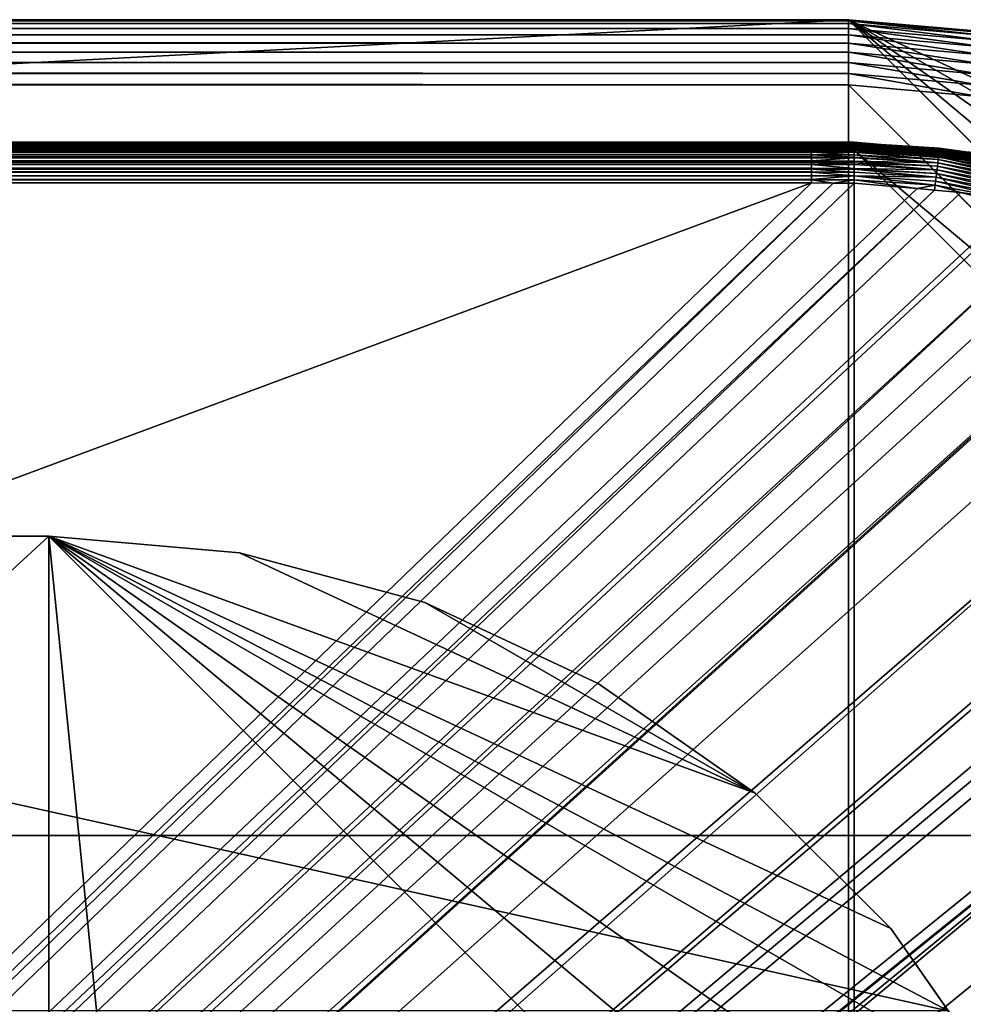
# Model space of a CAD drawing. Extents: x -150 to 150, y -570 to 0.
# Drawn here: x 120 to 137, y -348 to -330 of the extents above; entities that cross this region are included whole.
import ezdxf

# ---------------------------------------------------------------- set-up
doc = ezdxf.new("R2010")
doc.units = 0
doc.header["$MEASUREMENT"] = 0
for name, color, linetype in [('L2', 7, 'Continuous'), ('L3', 7, 'Continuous'), ('L5', 7, 'Continuous')]:
    doc.layers.add(name, color=color, linetype=linetype)

msp = doc.modelspace()

# ---------------------------------------------------------------- linework, layer by layer
at = {"layer": 'L2', "color": 250}
for points in [[(-27.02, -332.0513, -61.21869), (135.1, -332.053, -61.2423), (-135.1, -332.053, -61.2423)], [(-135.1, -332.053, -61.2423), (135.1, -332.053, -61.2423), (135.1, -332.0583, -61.26536)], [(-135.1, -332.053, -61.2423), (135.1, -332.0583, -61.26536), (-135.1, -332.0583, -61.26536)], [(-135.1, -332.0583, -61.26536), (135.1, -332.0583, -61.26536), (135.1, -332.0673, -61.28728)], [(-135.1, -332.0583, -61.26536), (135.1, -332.0673, -61.28728), (-135.1, -332.0673, -61.28728)], [(-135.1, -332.0673, -61.28728), (135.1, -332.0673, -61.28728), (135.1, -332.0795, -61.30753)], [(-135.1, -332.0673, -61.28728), (135.1, -332.0795, -61.30753), (-135.1, -332.0795, -61.30753)], [(-135.1, -332.0795, -61.30753), (135.1, -332.0795, -61.30753), (135.1, -332.0948, -61.3256)], [(-135.1, -332.0795, -61.30753), (135.1, -332.0948, -61.3256), (-135.1, -332.0948, -61.3256)], [(-134.3202, -332.0664, -60.08543), (134.3202, -332.0664, -60.08543), (27.02, -332.0607, -60.14807)], [(-134.3202, -332.067, -60.079), (134.3202, -332.067, -60.079), (-134.3202, -332.0664, -60.08543)], [(-134.3202, -332.0664, -60.08543), (134.3202, -332.067, -60.079), (134.3202, -332.0664, -60.08543)], [(-134.3202, -332.0727, -60.01644), (134.3202, -332.0727, -60.01644), (-134.3202, -332.067, -60.079)], [(-134.3202, -332.067, -60.079), (134.3202, -332.0727, -60.01644), (134.3202, -332.067, -60.079)], [(-134.3202, -332.0733, -60.01425), (134.3202, -332.0733, -60.01425), (-134.3202, -332.0727, -60.01644)], [(-134.3202, -332.0727, -60.01644), (134.3202, -332.0733, -60.01425), (134.3202, -332.0727, -60.01644)], [(-134.3202, -332.0749, -60.00809), (134.3202, -332.0749, -60.00808), (-134.3202, -332.0733, -60.01425)], [(-134.3202, -332.0733, -60.01425), (134.3202, -332.0749, -60.00808), (134.3202, -332.0733, -60.01425)], [(-134.3202, -332.092, -59.94315), (134.3202, -332.092, -59.94315), (-134.3202, -332.0749, -60.00809)], [(-134.3202, -332.0749, -60.00809), (134.3202, -332.092, -59.94315), (134.3202, -332.0749, -60.00808)], [(-27.02, -332.0513, -61.21869), (27.02, -332.0513, -61.21869), (135.1, -332.053, -61.2423)], [(135.1, -332.053, -61.2423), (27.02, -332.0513, -61.21869), (81.06, -332.0513, -61.21869)], [(27.02, -332.0607, -60.14807), (134.3202, -332.0664, -60.08543), (81.06, -332.0607, -60.14807)], [(81.06, -332.0513, -61.21869), (81.06, -332.0607, -60.14807), (135.1, -332.0513, -61.21869)], [(135.1, -332.0513, -61.21869), (81.06, -332.0607, -60.14807), (134.3202, -332.0607, -60.14807)], [(135.1, -332.053, -61.2423), (81.06, -332.0513, -61.21869), (135.1, -332.0513, -61.21869)], [(134.3202, -332.0664, -60.08543), (134.3202, -332.0607, -60.14807), (81.06, -332.0607, -60.14807)], [(135.1, -332.0513, -61.21869), (134.3202, -332.0607, -60.14807), (134.7174, -332.0607, -60.14852)], [(134.3202, -332.0607, -60.14807), (134.3202, -332.0664, -60.08543), (134.7174, -332.0607, -60.14852)], [(134.7174, -332.0607, -60.14852), (134.3202, -332.0664, -60.08543), (135.1003, -332.067, -60.08068)], [(134.3202, -332.0664, -60.08543), (134.3202, -332.067, -60.079), (135.1003, -332.067, -60.08068)], [(135.1003, -332.067, -60.08068), (134.3202, -332.067, -60.079), (134.3202, -332.0727, -60.01644)], [(135.1003, -332.067, -60.08068), (134.3202, -332.0727, -60.01644), (135.1006, -332.0728, -60.01774)], [(135.1006, -332.0728, -60.01774), (134.3202, -332.0727, -60.01644), (134.3202, -332.0733, -60.01425)], [(135.1006, -332.0728, -60.01774), (134.3202, -332.0733, -60.01425), (135.1006, -332.0749, -60.00976)], [(134.3202, -332.0733, -60.01425), (134.3202, -332.0749, -60.00808), (135.1006, -332.0749, -60.00976)], [(135.1006, -332.0749, -60.00976), (134.3202, -332.0749, -60.00808), (134.3202, -332.092, -59.94315)], [(135.1006, -332.0749, -60.00976), (134.3202, -332.092, -59.94315), (135.1009, -332.0936, -59.93875)], [(134.7174, -332.0607, -60.14852), (135.1, -332.0607, -60.14975), (135.1, -332.0513, -61.21869)], [(135.1002, -332.0652, -60.09997), (135.1, -332.0607, -60.14975), (134.7174, -332.0607, -60.14852)], [(134.7174, -332.0607, -60.14852), (135.1003, -332.067, -60.08068), (135.1002, -332.0652, -60.09997)], [(136.2861, -332.1575, -60.15356), (136.2862, -332.1551, -61.21869), (135.1, -332.0513, -61.21869)], [(136.2861, -332.1575, -60.15356), (135.1, -332.0513, -61.21869), (135.1, -332.0607, -60.14975)], [(135.1, -332.053, -61.2423), (135.1, -332.0513, -61.21869), (136.2862, -332.1551, -61.21869)], [(136.2862, -332.1551, -61.21869), (137.2961, -332.2451, -61.2423), (135.1, -332.053, -61.2423)], [(135.1, -332.053, -61.2423), (137.2961, -332.2451, -61.2423), (137.2952, -332.2504, -61.26536)], [(135.1, -332.053, -61.2423), (137.2952, -332.2504, -61.26536), (135.1, -332.0583, -61.26536)], [(135.1, -332.0583, -61.26536), (137.2952, -332.2504, -61.26536), (137.2937, -332.2592, -61.28728)], [(135.1, -332.0583, -61.26536), (137.2937, -332.2592, -61.28728), (135.1, -332.0673, -61.28728)], [(135.1002, -332.0652, -60.09997), (136.2861, -332.1575, -60.15356), (135.1, -332.0607, -60.14975)], [(135.1, -332.0673, -61.28728), (137.2937, -332.2592, -61.28728), (137.2915, -332.2712, -61.30753)], [(135.1, -332.0673, -61.28728), (137.2915, -332.2712, -61.30753), (135.1, -332.0795, -61.30753)], [(135.1, -332.0795, -61.30753), (137.2915, -332.2712, -61.30753), (137.2889, -332.2863, -61.3256)], [(135.1, -332.0795, -61.30753), (137.2889, -332.2863, -61.3256), (135.1, -332.0948, -61.3256)], [(135.1003, -332.067, -60.08068), (136.6739, -332.1614, -60.10021), (135.1002, -332.0652, -60.09997)], [(135.1002, -332.0652, -60.09997), (136.6739, -332.1614, -60.10021), (136.2861, -332.1575, -60.15356)], [(135.1006, -332.0728, -60.01774), (136.673, -332.1702, -60.02824), (135.1003, -332.067, -60.08068)], [(135.1003, -332.067, -60.08068), (136.673, -332.1702, -60.02824), (136.6739, -332.1614, -60.10021)], [(136.6712, -332.186, -59.9554), (136.673, -332.1702, -60.02824), (135.1006, -332.0728, -60.01774)], [(135.1006, -332.0728, -60.01774), (135.1006, -332.0749, -60.00976), (136.6712, -332.186, -59.9554)], [(136.6712, -332.186, -59.9554), (135.1006, -332.0749, -60.00976), (135.1009, -332.0936, -59.93875)], [(-135.1, -332.0948, -61.3256), (135.1, -332.0948, -61.3256), (135.1, -332.1127, -61.34104)], [(-135.1, -332.0948, -61.3256), (135.1, -332.1127, -61.34104), (-135.1, -332.1127, -61.34104)], [(-135.1, -332.1127, -61.34104), (135.1, -332.1127, -61.34104), (135.1, -332.1329, -61.35347)], [(-135.1, -332.1127, -61.34104), (135.1, -332.1329, -61.35347), (-135.1, -332.1329, -61.35347)], [(-135.1, -332.1329, -61.35347), (135.1, -332.1329, -61.35347), (135.1, -332.1547, -61.36258)], [(-135.1, -332.1329, -61.35347), (135.1, -332.1547, -61.36258), (-135.1, -332.1547, -61.36258)], [(-135.1, -332.1547, -61.36258), (135.1, -332.1547, -61.36258), (135.1, -332.1777, -61.36813)], [(-135.1, -332.1547, -61.36258), (135.1, -332.1777, -61.36813), (-135.1, -332.1777, -61.36813)], [(-135.1, -332.1777, -61.36813), (135.1, -332.1777, -61.36813), (135.1, -332.2013, -61.37)], [(-135.1, -332.1777, -61.36813), (135.1, -332.2013, -61.37), (-135.1, -332.2013, -61.37)], [(135.1, -332.2013, -61.37), (135.1, -567.3987, -61.37), (-135.1, -332.2013, -61.37)], [(-135.1, -332.2013, -61.37), (135.1, -567.3987, -61.37), (-135.1, -567.3987, -61.37)], [(-134.3202, -332.0936, -59.93706), (134.3202, -332.0936, -59.93706), (-134.3202, -332.092, -59.94315)], [(-134.3202, -332.092, -59.94315), (134.3202, -332.0936, -59.93706), (134.3202, -332.092, -59.94315)], [(-134.3202, -332.1063, -59.88859), (134.3202, -332.1063, -59.88859), (-134.3202, -332.0936, -59.93706)], [(-134.3202, -332.0936, -59.93706), (134.3202, -332.1063, -59.88859), (134.3202, -332.0936, -59.93706)], [(-134.3202, -332.114, -59.87149), (134.3202, -332.114, -59.87149), (-134.3202, -332.1063, -59.88859)], [(-134.3202, -332.1063, -59.88859), (134.3202, -332.114, -59.87149), (134.3202, -332.1063, -59.88859)], [(-134.3202, -332.1165, -59.86585), (134.3202, -332.1165, -59.86585), (-134.3202, -332.114, -59.87149)], [(-134.3202, -332.114, -59.87149), (134.3202, -332.1165, -59.86585), (134.3202, -332.114, -59.87149)], [(-134.3202, -332.1454, -59.80155), (134.3202, -332.1454, -59.80155), (-134.3202, -332.1165, -59.86585)], [(-134.3202, -332.1165, -59.86585), (134.3202, -332.1454, -59.80155), (134.3202, -332.1165, -59.86585)], [(-134.3202, -332.1479, -59.79604), (134.3202, -332.1479, -59.79604), (-134.3202, -332.1454, -59.80155)], [(-134.3202, -332.1454, -59.80155), (134.3202, -332.1479, -59.79604), (134.3202, -332.1454, -59.80155)], [(-134.3202, -332.1605, -59.76802), (134.3202, -332.1605, -59.76802), (-134.3202, -332.1479, -59.79604)], [(-134.3202, -332.1479, -59.79604), (134.3202, -332.1605, -59.76802), (134.3202, -332.1479, -59.79604)], [(-134.3202, -332.1832, -59.73397), (134.3202, -332.1832, -59.73397), (-134.3202, -332.1605, -59.76802)], [(-134.3202, -332.1605, -59.76802), (134.3202, -332.1832, -59.73397), (134.3202, -332.1605, -59.76802)], [(-134.3202, -332.1864, -59.72907), (134.3202, -332.1864, -59.72907), (-134.3202, -332.1832, -59.73397)], [(-134.3202, -332.1832, -59.73397), (134.3202, -332.1864, -59.72907), (134.3202, -332.1832, -59.73397)], [(-134.3202, -332.2267, -59.66862), (134.3202, -332.2267, -59.66862), (-134.3202, -332.1864, -59.72907)], [(-134.3202, -332.1864, -59.72907), (134.3202, -332.2267, -59.66862), (134.3202, -332.1864, -59.72907)], [(-134.3202, -332.2299, -59.66389), (134.3202, -332.2299, -59.66389), (-134.3202, -332.2267, -59.66862)], [(-134.3202, -332.2267, -59.66862), (134.3202, -332.2299, -59.66389), (134.3202, -332.2267, -59.66862)], [(-134.3202, -332.2338, -59.65801), (134.3202, -332.2338, -59.65801), (-134.3202, -332.2299, -59.66389)], [(-134.3202, -332.2299, -59.66389), (134.3202, -332.2338, -59.65801), (134.3202, -332.2299, -59.66389)], [(-134.3202, -332.279, -59.60979), (134.3202, -332.279, -59.60979), (-134.3202, -332.2338, -59.65801)], [(-134.3202, -332.2338, -59.65801), (134.3202, -332.279, -59.60979), (134.3202, -332.2338, -59.65801)], [(135.1009, -332.0936, -59.93875), (134.3202, -332.092, -59.94315), (134.3202, -332.0936, -59.93706)], [(135.1009, -332.0936, -59.93875), (134.3202, -332.0936, -59.93706), (135.1011, -332.1066, -59.88955)], [(135.1011, -332.1066, -59.88955), (134.3202, -332.0936, -59.93706), (134.3202, -332.1063, -59.88859)], [(135.1011, -332.1066, -59.88955), (134.3202, -332.1063, -59.88859), (135.1012, -332.1165, -59.86752)], [(135.1012, -332.1165, -59.86752), (134.3202, -332.1063, -59.88859), (134.3202, -332.114, -59.87149)], [(135.1012, -332.1165, -59.86752), (134.3202, -332.114, -59.87149), (134.3202, -332.1165, -59.86585)], [(134.3202, -332.1454, -59.80155), (135.1015, -332.1479, -59.79775), (135.1012, -332.1165, -59.86752)], [(134.3202, -332.1454, -59.80155), (135.1012, -332.1165, -59.86752), (134.3202, -332.1165, -59.86585)], [(134.3202, -332.1479, -59.79604), (135.1015, -332.1479, -59.79775), (134.3202, -332.1454, -59.80155)], [(134.3202, -332.1605, -59.76802), (135.1016, -332.161, -59.7687), (134.3202, -332.1479, -59.79604)], [(134.3202, -332.1479, -59.79604), (135.1016, -332.161, -59.7687), (135.1015, -332.1479, -59.79775)], [(134.3202, -332.1832, -59.73397), (135.1018, -332.1864, -59.73075), (134.3202, -332.1605, -59.76802)], [(134.3202, -332.1605, -59.76802), (135.1018, -332.1864, -59.73075), (135.1016, -332.161, -59.7687)], [(134.3202, -332.1832, -59.73397), (134.3202, -332.1864, -59.72907), (135.1018, -332.1864, -59.73075)], [(135.1018, -332.1864, -59.73075), (134.3202, -332.1864, -59.72907), (134.3202, -332.2267, -59.66862)], [(135.1018, -332.1864, -59.73075), (134.3202, -332.2267, -59.66862), (135.102, -332.2299, -59.66564)], [(135.102, -332.2299, -59.66564), (134.3202, -332.2267, -59.66862), (134.3202, -332.2299, -59.66389)], [(135.102, -332.2299, -59.66564), (134.3202, -332.2299, -59.66389), (135.1021, -332.2347, -59.65849)], [(135.1021, -332.2347, -59.65849), (134.3202, -332.2299, -59.66389), (134.3202, -332.2338, -59.65801)], [(135.1021, -332.2347, -59.65849), (134.3202, -332.2338, -59.65801), (135.1023, -332.2827, -59.6075)], [(135.1023, -332.2827, -59.6075), (134.3202, -332.2338, -59.65801), (134.3202, -332.279, -59.60979)], [(135.1, -332.0948, -61.3256), (137.2889, -332.2863, -61.3256), (137.2858, -332.304, -61.34104)], [(135.1, -332.0948, -61.3256), (137.2858, -332.304, -61.34104), (135.1, -332.1127, -61.34104)], [(135.1, -332.1127, -61.34104), (137.2858, -332.304, -61.34104), (137.2823, -332.3238, -61.35347)], [(135.1, -332.1127, -61.34104), (137.2823, -332.3238, -61.35347), (135.1, -332.1329, -61.35347)], [(135.1, -332.1329, -61.35347), (137.2823, -332.3238, -61.35347), (137.2785, -332.3453, -61.36258)], [(135.1, -332.1329, -61.35347), (137.2785, -332.3453, -61.36258), (135.1, -332.1547, -61.36258)], [(135.1, -332.1547, -61.36258), (137.2785, -332.3453, -61.36258), (137.2745, -332.368, -61.36813)], [(135.1, -332.1547, -61.36258), (137.2745, -332.368, -61.36813), (135.1, -332.1777, -61.36813)], [(135.1, -332.1777, -61.36813), (137.2745, -332.368, -61.36813), (137.2704, -332.3912, -61.37)], [(135.1, -332.1777, -61.36813), (137.2704, -332.3912, -61.37), (135.1, -332.2013, -61.37)], [(135.1, -567.3987, -61.37), (135.1, -332.2013, -61.37), (147.5987, -344.7, -61.37)], [(147.5987, -344.7, -61.37), (135.1, -332.2013, -61.37), (147.4088, -342.5296, -61.37)], [(147.4088, -342.5296, -61.37), (135.1, -332.2013, -61.37), (137.2704, -332.3912, -61.37)], [(136.6712, -332.186, -59.9554), (135.1009, -332.0936, -59.93875), (136.6686, -332.209, -59.88268)], [(136.6686, -332.209, -59.88268), (135.1009, -332.0936, -59.93875), (135.1011, -332.1066, -59.88955)], [(136.6686, -332.209, -59.88268), (135.1011, -332.1066, -59.88955), (135.1012, -332.1165, -59.86752)], [(136.6686, -332.209, -59.88268), (135.1012, -332.1165, -59.86752), (136.665, -332.2395, -59.81116)], [(136.665, -332.2395, -59.81116), (135.1012, -332.1165, -59.86752), (135.1015, -332.1479, -59.79775)], [(136.665, -332.2395, -59.81116), (135.1015, -332.1479, -59.79775), (135.1016, -332.161, -59.7687)], [(135.1016, -332.161, -59.7687), (136.6604, -332.2773, -59.74199), (136.665, -332.2395, -59.81116)], [(135.1016, -332.161, -59.7687), (135.1018, -332.1864, -59.73075), (136.6604, -332.2773, -59.74199)], [(136.6604, -332.2773, -59.74199), (135.1018, -332.1864, -59.73075), (135.102, -332.2299, -59.66564)], [(136.6604, -332.2773, -59.74199), (135.102, -332.2299, -59.66564), (136.655, -332.3222, -59.67627)], [(136.655, -332.3222, -59.67627), (135.102, -332.2299, -59.66564), (135.1021, -332.2347, -59.65849)], [(136.655, -332.3222, -59.67627), (135.1021, -332.2347, -59.65849), (136.6487, -332.3736, -59.61509)], [(136.6487, -332.3736, -59.61509), (135.1021, -332.2347, -59.65849), (135.1023, -332.2827, -59.6075)], [(136.6716, -332.189, -60.1548), (136.2862, -332.1551, -61.21869), (136.2861, -332.1575, -60.15356)], [(136.6739, -332.1614, -60.10021), (136.6716, -332.189, -60.1548), (136.2861, -332.1575, -60.15356)], [(136.6716, -332.189, -60.1548), (137.2964, -332.2435, -61.21869), (136.2862, -332.1551, -61.21869)], [(136.2862, -332.1551, -61.21869), (137.2964, -332.2435, -61.21869), (137.2961, -332.2451, -61.2423)], [(136.6604, -332.2773, -59.74199), (138.1961, -332.5705, -59.74276), (136.665, -332.2395, -59.81116)], [(136.665, -332.2395, -59.81116), (138.2055, -332.5332, -59.81176), (136.6686, -332.209, -59.88268)], [(136.665, -332.2395, -59.81116), (138.1961, -332.5705, -59.74276), (138.2055, -332.5332, -59.81176)], [(136.6686, -332.209, -59.88268), (138.213, -332.5032, -59.88314), (136.6712, -332.186, -59.9554)], [(136.6686, -332.209, -59.88268), (138.2055, -332.5332, -59.81176), (138.213, -332.5032, -59.88314)], [(136.6712, -332.186, -59.9554), (138.2187, -332.4803, -59.95576), (136.673, -332.1702, -60.02824)], [(136.6712, -332.186, -59.9554), (138.213, -332.5032, -59.88314), (138.2187, -332.4803, -59.95576)], [(136.6716, -332.189, -60.1548), (136.6739, -332.1614, -60.10021), (137.151, -332.2281, -60.15634)], [(137.151, -332.2281, -60.15634), (137.2964, -332.2435, -61.21869), (136.6716, -332.189, -60.1548)], [(136.673, -332.1702, -60.02824), (138.2225, -332.4646, -60.02853), (136.6739, -332.1614, -60.10021)], [(136.673, -332.1702, -60.02824), (138.2187, -332.4803, -59.95576), (138.2225, -332.4646, -60.02853)], [(136.6739, -332.1614, -60.10021), (138.2225, -332.4646, -60.02853), (138.2246, -332.4556, -60.10046)], [(136.6739, -332.1614, -60.10021), (138.2246, -332.4556, -60.10046), (137.151, -332.2281, -60.15634)], [(-134.3202, -332.2827, -59.60579), (134.3202, -332.2827, -59.60579), (-134.3202, -332.279, -59.60979)], [(-134.3202, -332.279, -59.60979), (134.3202, -332.2827, -59.60579), (134.3202, -332.279, -59.60979)], [(-134.3202, -332.3242, -59.56157), (134.3202, -332.3242, -59.56157), (-134.3202, -332.2827, -59.60579)], [(-134.3202, -332.2827, -59.60579), (134.3202, -332.3242, -59.56157), (134.3202, -332.2827, -59.60579)], [(-134.3202, -332.3343, -59.55384), (134.3202, -332.3343, -59.55384), (-134.3202, -332.3242, -59.56157)], [(-134.3202, -332.3242, -59.56157), (134.3202, -332.3343, -59.55384), (134.3202, -332.3242, -59.56157)], [(-134.3202, -332.3385, -59.55065), (134.3202, -332.3385, -59.55065), (-134.3202, -332.3343, -59.55384)], [(-134.3202, -332.3343, -59.55384), (134.3202, -332.3385, -59.55065), (134.3202, -332.3343, -59.55384)], [(-134.3202, -332.3967, -59.50617), (134.3202, -332.3967, -59.50617), (-134.3202, -332.3385, -59.55065)], [(-134.3202, -332.3385, -59.55065), (134.3202, -332.3967, -59.50617), (134.3202, -332.3385, -59.55065)], [(-134.3202, -332.4007, -59.50313), (134.3202, -332.4007, -59.50313), (-134.3202, -332.3967, -59.50617)], [(-134.3202, -332.3967, -59.50617), (134.3202, -332.4007, -59.50313), (134.3202, -332.3967, -59.50617)], [(-134.3202, -332.4292, -59.48134), (134.3202, -332.4292, -59.48134), (-134.3202, -332.4007, -59.50313)], [(-134.3202, -332.4007, -59.50313), (134.3202, -332.4292, -59.48134), (134.3202, -332.4007, -59.50313)], [(-134.3202, -332.4617, -59.46414), (134.3202, -332.4617, -59.46414), (-134.3202, -332.4292, -59.48134)], [(-134.3202, -332.4292, -59.48134), (134.3202, -332.4617, -59.46414), (134.3202, -332.4292, -59.48134)], [(135.1023, -332.2827, -59.6075), (134.3202, -332.279, -59.60979), (134.3202, -332.2827, -59.60579)], [(134.3202, -332.3242, -59.56157), (135.1025, -332.3256, -59.56198), (134.3202, -332.2827, -59.60579)], [(134.3202, -332.2827, -59.60579), (135.1025, -332.3256, -59.56198), (135.1023, -332.2827, -59.6075)], [(134.3202, -332.3343, -59.55384), (135.1025, -332.3384, -59.55225), (134.3202, -332.3242, -59.56157)], [(134.3202, -332.3242, -59.56157), (135.1025, -332.3384, -59.55225), (135.1025, -332.3256, -59.56198)], [(134.3202, -332.3343, -59.55384), (134.3202, -332.3385, -59.55065), (135.1025, -332.3384, -59.55225)], [(135.1025, -332.3384, -59.55225), (134.3202, -332.3385, -59.55065), (134.3202, -332.3967, -59.50617)], [(135.1025, -332.3384, -59.55225), (134.3202, -332.3967, -59.50617), (135.1027, -332.4007, -59.50489)], [(135.1027, -332.4007, -59.50489), (134.3202, -332.3967, -59.50617), (134.3202, -332.4007, -59.50313)], [(135.1027, -332.4007, -59.50489), (134.3202, -332.4007, -59.50313), (135.1028, -332.4312, -59.48179)], [(135.1028, -332.4312, -59.48179), (134.3202, -332.4007, -59.50313), (134.3202, -332.4292, -59.48134)], [(135.1028, -332.4312, -59.48179), (134.3202, -332.4292, -59.48134), (135.1029, -332.4659, -59.46355)], [(134.3202, -332.4292, -59.48134), (134.3202, -332.4617, -59.46414), (135.1029, -332.4659, -59.46355)], [(136.6487, -332.3736, -59.61509), (135.1023, -332.2827, -59.6075), (136.6417, -332.4309, -59.55941)], [(136.6417, -332.4309, -59.55941), (135.1023, -332.2827, -59.6075), (135.1025, -332.3256, -59.56198)], [(136.6417, -332.4309, -59.55941), (135.1025, -332.3256, -59.56198), (135.1025, -332.3384, -59.55225)], [(135.1027, -332.4007, -59.50489), (136.6417, -332.4309, -59.55941), (135.1025, -332.3384, -59.55225)], [(135.1028, -332.4312, -59.48179), (136.6341, -332.493, -59.51001), (135.1027, -332.4007, -59.50489)], [(135.1027, -332.4007, -59.50489), (136.6341, -332.493, -59.51001), (136.6417, -332.4309, -59.55941)], [(136.6259, -332.5591, -59.46748), (136.6341, -332.493, -59.51001), (135.1028, -332.4312, -59.48179)], [(135.1028, -332.4312, -59.48179), (135.1029, -332.4659, -59.46355), (136.6259, -332.5591, -59.46748)], [(136.6341, -332.493, -59.51001), (138.1426, -332.7822, -59.51175), (136.6417, -332.4309, -59.55941)], [(136.6417, -332.4309, -59.55941), (138.1581, -332.7213, -59.56087), (136.6487, -332.3736, -59.61509)], [(136.6417, -332.4309, -59.55941), (138.1426, -332.7822, -59.51175), (138.1581, -332.7213, -59.56087)], [(136.6487, -332.3736, -59.61509), (138.1723, -332.6651, -59.6163), (136.655, -332.3222, -59.67627)], [(136.6487, -332.3736, -59.61509), (138.1581, -332.7213, -59.56087), (138.1723, -332.6651, -59.6163)], [(136.655, -332.3222, -59.67627), (138.185, -332.6146, -59.67724), (136.6604, -332.2773, -59.74199)], [(136.655, -332.3222, -59.67627), (138.1723, -332.6651, -59.6163), (138.185, -332.6146, -59.67724)], [(136.6604, -332.2773, -59.74199), (138.185, -332.6146, -59.67724), (138.1961, -332.5705, -59.74276)], [(-134.3202, -332.4659, -59.46191), (134.3202, -332.4659, -59.46191), (-134.3202, -332.4617, -59.46414)], [(-134.3202, -332.4617, -59.46414), (134.3202, -332.4659, -59.46191), (134.3202, -332.4617, -59.46414)], [(-134.3202, -332.5295, -59.42827), (134.3202, -332.5295, -59.42827), (-134.3202, -332.4659, -59.46191)], [(-134.3202, -332.4659, -59.46191), (134.3202, -332.5295, -59.42827), (134.3202, -332.4659, -59.46191)], [(-134.3202, -332.5334, -59.42617), (134.3202, -332.5334, -59.42617), (-134.3202, -332.5295, -59.42827)], [(-134.3202, -332.5295, -59.42827), (134.3202, -332.5334, -59.42617), (134.3202, -332.5295, -59.42827)], [(-134.3202, -332.5461, -59.4195), (134.3202, -332.5461, -59.4195), (-134.3202, -332.5334, -59.42617)], [(-134.3202, -332.5334, -59.42617), (134.3202, -332.5461, -59.4195), (134.3202, -332.5334, -59.42617)], [(-134.3202, -332.5996, -59.40168), (134.3202, -332.5996, -59.40168), (-134.3202, -332.5461, -59.4195)], [(-134.3202, -332.5461, -59.4195), (134.3202, -332.5996, -59.40168), (134.3202, -332.5461, -59.4195)], [(-134.3202, -332.6036, -59.40034), (134.3202, -332.6036, -59.40033), (-134.3202, -332.5996, -59.40168)], [(-134.3202, -332.5996, -59.40168), (134.3202, -332.6036, -59.40033), (134.3202, -332.5996, -59.40168)], [(-134.3202, -332.6693, -59.37845), (134.3202, -332.6693, -59.37845), (-134.3202, -332.6036, -59.40034)], [(-134.3202, -332.6036, -59.40034), (134.3202, -332.6693, -59.37845), (134.3202, -332.6036, -59.40033)], [(135.1029, -332.4659, -59.46355), (134.3202, -332.4617, -59.46414), (134.3202, -332.4659, -59.46191)], [(135.1029, -332.4659, -59.46355), (134.3202, -332.4659, -59.46191), (135.103, -332.5335, -59.42801)], [(134.3202, -332.4659, -59.46191), (134.3202, -332.5295, -59.42827), (135.103, -332.5335, -59.42801)], [(135.103, -332.5335, -59.42801), (134.3202, -332.5295, -59.42827), (134.3202, -332.5334, -59.42617)], [(135.103, -332.5335, -59.42801), (134.3202, -332.5334, -59.42617), (135.1031, -332.5485, -59.42013)], [(135.1031, -332.5485, -59.42013), (134.3202, -332.5334, -59.42617), (134.3202, -332.5461, -59.4195)], [(135.1031, -332.5485, -59.42013), (134.3202, -332.5461, -59.4195), (135.1032, -332.6036, -59.40202)], [(135.1032, -332.6036, -59.40202), (134.3202, -332.5461, -59.4195), (134.3202, -332.5996, -59.40168)], [(135.1032, -332.6036, -59.40202), (134.3202, -332.5996, -59.40168), (134.3202, -332.6036, -59.40033)], [(135.1032, -332.6036, -59.40202), (134.3202, -332.6036, -59.40033), (135.1033, -332.6732, -59.37913)], [(135.1033, -332.6732, -59.37913), (134.3202, -332.6036, -59.40033), (134.3202, -332.6693, -59.37845)], [(136.6259, -332.5591, -59.46748), (135.1029, -332.4659, -59.46355), (135.103, -332.5335, -59.42801)], [(136.6259, -332.5591, -59.46748), (135.103, -332.5335, -59.42801), (136.6174, -332.6279, -59.43219)], [(136.6174, -332.6279, -59.43219), (135.103, -332.5335, -59.42801), (135.1031, -332.5485, -59.42013)], [(136.6174, -332.6279, -59.43219), (135.1031, -332.5485, -59.42013), (136.6086, -332.6984, -59.40429)], [(136.6086, -332.6984, -59.40429), (135.1031, -332.5485, -59.42013), (135.1032, -332.6036, -59.40202)], [(136.6086, -332.6984, -59.40429), (135.1032, -332.6036, -59.40202), (135.1033, -332.6732, -59.37913)], [(136.6174, -332.6279, -59.43219), (138.1091, -332.9143, -59.43454), (136.6259, -332.5591, -59.46748)], [(136.6259, -332.5591, -59.46748), (138.1262, -332.8469, -59.46952), (136.6341, -332.493, -59.51001)], [(136.6259, -332.5591, -59.46748), (138.1091, -332.9143, -59.43454), (138.1262, -332.8469, -59.46952)], [(136.6341, -332.493, -59.51001), (138.1262, -332.8469, -59.46952), (138.1426, -332.7822, -59.51175)], [(-134.3202, -332.6715, -59.37774), (134.3202, -332.6715, -59.37774), (-134.3202, -332.6693, -59.37845)], [(-134.3202, -332.6693, -59.37845), (134.3202, -332.6715, -59.37774), (134.3202, -332.6693, -59.37845)], [(-134.3202, -332.6731, -59.37747), (134.3202, -332.6732, -59.37747), (-134.3202, -332.6715, -59.37774)], [(-134.3202, -332.6715, -59.37774), (134.3202, -332.6732, -59.37747), (134.3202, -332.6715, -59.37774)], [(-134.3202, -332.7399, -59.36697), (134.3202, -332.7399, -59.36697), (-134.3202, -332.6731, -59.37747)], [(-134.3202, -332.6731, -59.37747), (134.3202, -332.7399, -59.36697), (134.3202, -332.6732, -59.37747)], [(-134.3202, -332.7436, -59.3664), (134.3202, -332.7436, -59.36639), (-134.3202, -332.7399, -59.36697)], [(-134.3202, -332.7399, -59.36697), (134.3202, -332.7436, -59.36639), (134.3202, -332.7399, -59.36697)], [(-134.3202, -332.8021, -59.3572), (134.3202, -332.8021, -59.3572), (-134.3202, -332.7436, -59.3664)], [(-134.3202, -332.7436, -59.3664), (134.3202, -332.8021, -59.3572), (134.3202, -332.7436, -59.36639)], [(-59.6614, -404.8, -54.07), (134.3202, -332.8021, -59.3572), (-134.3202, -332.8021, -59.3572)], [(59.6614, -404.8, -54.07), (134.3202, -332.8021, -59.3572), (-59.6614, -404.8, -54.07)], [(134.3202, -332.8021, -59.3572), (59.6614, -404.8, -54.07), (134.7192, -332.8039, -59.35752)], [(134.7192, -332.8039, -59.35752), (59.6614, -404.8, -54.07), (60.49605, -404.8, -54.07)], [(134.7192, -332.8039, -59.35752), (60.49605, -404.8, -54.07), (135.1033, -332.8055, -59.35864)], [(60.49605, -404.8, -54.07), (136.2621, -332.9057, -59.36235), (135.1033, -332.8055, -59.35864)], [(134.3202, -332.6715, -59.37774), (135.1033, -332.6732, -59.37913), (134.3202, -332.6693, -59.37845)], [(134.3202, -332.6732, -59.37747), (135.1033, -332.6732, -59.37913), (134.3202, -332.6715, -59.37774)], [(134.3202, -332.7399, -59.36697), (135.1033, -332.6744, -59.37871), (134.3202, -332.6732, -59.37747)], [(134.3202, -332.6732, -59.37747), (135.1033, -332.6744, -59.37871), (135.1033, -332.6732, -59.37913)], [(134.3202, -332.7399, -59.36697), (135.1033, -332.7426, -59.36828), (135.1033, -332.6744, -59.37871)], [(134.3202, -332.7436, -59.36639), (135.1033, -332.7436, -59.36812), (134.3202, -332.7399, -59.36697)], [(135.1033, -332.7436, -59.36812), (135.1033, -332.7426, -59.36828), (134.3202, -332.7399, -59.36697)], [(134.3202, -332.8021, -59.3572), (134.7192, -332.8039, -59.35752), (134.3202, -332.7436, -59.36639)], [(134.3202, -332.7436, -59.36639), (134.7192, -332.8039, -59.35752), (135.1033, -332.7436, -59.36812)], [(134.7192, -332.8039, -59.35752), (135.1033, -332.8055, -59.35864), (135.1033, -332.7436, -59.36812)], [(136.6086, -332.6984, -59.40429), (135.1033, -332.6732, -59.37913), (136.5997, -332.7695, -59.38369)], [(136.5997, -332.7695, -59.38369), (135.1033, -332.6732, -59.37913), (135.1033, -332.6744, -59.37871)], [(136.5997, -332.7695, -59.38369), (135.1033, -332.6744, -59.37871), (136.5909, -332.8402, -59.37015)], [(136.5909, -332.8402, -59.37015), (135.1033, -332.6744, -59.37871), (135.1033, -332.7426, -59.36828)], [(136.5909, -332.8402, -59.37015), (135.1033, -332.7426, -59.36828), (136.2621, -332.9057, -59.36235)], [(136.2621, -332.9057, -59.36235), (135.1033, -332.7426, -59.36828), (135.1033, -332.7436, -59.36812)], [(136.2621, -332.9057, -59.36235), (135.1033, -332.7436, -59.36812), (135.1033, -332.8055, -59.35864)], [(136.5909, -332.8402, -59.37015), (138.0563, -333.1219, -59.37346), (136.5997, -332.7695, -59.38369)], [(136.5997, -332.7695, -59.38369), (138.0739, -333.0528, -59.38669), (136.6086, -332.6984, -59.40429)], [(136.5997, -332.7695, -59.38369), (138.0563, -333.1219, -59.37346), (138.0739, -333.0528, -59.38669)], [(136.6086, -332.6984, -59.40429), (138.0916, -332.9832, -59.40696), (136.6174, -332.6279, -59.43219)], [(136.6086, -332.6984, -59.40429), (138.0739, -333.0528, -59.38669), (138.0916, -332.9832, -59.40696)], [(136.6174, -332.6279, -59.43219), (138.0916, -332.9832, -59.40696), (138.1091, -332.9143, -59.43454)], [(60.49605, -404.8, -54.07), (136.5805, -332.9332, -59.36337), (136.2621, -332.9057, -59.36235)], [(61.3307, -404.8, -54.07), (136.5805, -332.9332, -59.36337), (60.49605, -404.8, -54.07)], [(61.3307, -404.8, -54.07), (137.0656, -332.9751, -59.36493), (136.5805, -332.9332, -59.36337)], [(138.0305, -333.2228, -59.36699), (137.0656, -332.9751, -59.36493), (61.3307, -404.8, -54.07)], [(136.2621, -332.9057, -59.36235), (136.5805, -332.9332, -59.36337), (136.5909, -332.8402, -59.37015)], [(136.5805, -332.9332, -59.36337), (137.0656, -332.9751, -59.36493), (136.5909, -332.8402, -59.37015)], [(136.5909, -332.8402, -59.37015), (137.0656, -332.9751, -59.36493), (138.0563, -333.1219, -59.37346)], [(137.0656, -332.9751, -59.36493), (138.0305, -333.2228, -59.36699), (138.0563, -333.1219, -59.37346)], [(61.3307, -404.8, -54.07), (138.1599, -333.256, -59.36726), (138.0305, -333.2228, -59.36699)], [(138.1599, -333.256, -59.36726), (61.3307, -404.8, -54.07), (138.977, -333.4658, -59.36901)], [(138.977, -333.4658, -59.36901), (61.3307, -404.8, -54.07), (62.16535, -404.8, -54.07)], [(138.977, -333.4658, -59.36901), (62.16535, -404.8, -54.07), (139.4373, -333.6704, -59.36966)], [(62.16535, -404.8, -54.07), (139.9492, -333.898, -59.37039), (139.4373, -333.6704, -59.36966)], [(62.16535, -404.8, -54.07), (140.7901, -334.2718, -59.37159), (139.9492, -333.898, -59.37039)], [(63, -404.8, -54.07), (140.7901, -334.2718, -59.37159), (62.16535, -404.8, -54.07)], [(63, -404.8, -54.07), (140.815, -334.2829, -59.37163), (140.7901, -334.2718, -59.37159)], [(141.6248, -334.771, -59.37242), (140.815, -334.2829, -59.37163), (63, -404.8, -54.07)], [(141.6248, -334.771, -59.37242), (63, -404.8, -54.07), (142.7871, -335.6816, -59.37311)], [(142.7871, -335.6816, -59.37311), (63, -404.8, -54.07), (64.35584, -404.8829, -54.07)], [(142.7871, -335.6816, -59.37311), (64.35584, -404.8829, -54.07), (143.8392, -336.7129, -59.37332)], [(64.35584, -404.8829, -54.07), (143.9127, -336.7932, -59.37332), (143.8392, -336.7129, -59.37332)], [(64.35584, -404.8829, -54.07), (144.4989, -337.4338, -59.37331), (143.9127, -336.7932, -59.37332)], [(144.6355, -337.614, -59.37325), (144.4989, -337.4338, -59.37331), (64.35584, -404.8829, -54.07)], [(64.35584, -404.8829, -54.07), (144.7794, -337.8451, -59.3731), (144.6355, -337.614, -59.37325)], [(64.35584, -404.8829, -54.07), (145.561, -339.1004, -59.37232), (144.7794, -337.8451, -59.3731)], [(145.6732, -339.2806, -59.37221), (145.561, -339.1004, -59.37232), (64.35584, -404.8829, -54.07)], [(64.35584, -404.8829, -54.07), (145.6748, -339.2842, -59.3722), (145.6732, -339.2806, -59.37221)], [(64.46198, -404.8894, -54.07), (145.6748, -339.2842, -59.3722), (64.35584, -404.8829, -54.07)], [(64.46198, -404.8894, -54.07), (65.68722, -405.1441, -54.07), (145.6748, -339.2842, -59.3722)], [(145.6748, -339.2842, -59.3722), (65.68722, -405.1441, -54.07), (66.4067, -405.2937, -54.07)], [(145.6748, -339.2842, -59.3722), (66.4067, -405.2937, -54.07), (146.1203, -340.3389, -59.37101)], [(146.1203, -340.3389, -59.37101), (66.4067, -405.2937, -54.07), (146.3658, -340.9199, -59.37036)], [(66.4067, -405.2937, -54.07), (146.569, -341.7422, -59.36896), (146.3658, -340.9199, -59.37036)], [(66.4067, -405.2937, -54.07), (146.6794, -342.1891, -59.3682), (146.569, -341.7422, -59.36896)], [(66.98655, -405.5189, -54.07), (146.6794, -342.1891, -59.3682), (66.4067, -405.2937, -54.07)], [(66.98655, -405.5189, -54.07), (146.8392, -342.8357, -59.36711), (146.6794, -342.1891, -59.3682)], [(146.8677, -343.1857, -59.36623), (146.8392, -342.8357, -59.36711), (66.98655, -405.5189, -54.07)], [(66.98655, -405.5189, -54.07), (146.9909, -344.6974, -59.36245), (146.8677, -343.1857, -59.36623)], [(66.98655, -405.5189, -54.07), (146.9919, -344.9875, -59.36179), (146.9909, -344.6974, -59.36245)], [(147.5987, -344.7, -61.37), (147.5987, -554.9, -61.37), (135.1, -567.3987, -61.37)], [(146.9929, -345.2839, -59.36155), (146.9919, -344.9875, -59.36179), (66.98655, -405.5189, -54.07)], [(66.98655, -405.5189, -54.07), (68.25236, -406.0105, -54.07), (146.9929, -345.2839, -59.36155)], [(69.54526, -406.7423, -54.07), (146.9929, -345.2839, -59.36155), (68.25236, -406.0105, -54.07)], [(69.54526, -406.7423, -54.07), (146.9946, -352.8384, -59.36004), (146.9929, -345.2839, -59.36155)]]:
    msp.add_3dface(points, dxfattribs=at)
at = {"layer": 'L3', "color": 250}
for points in [[(120.3, -339.3, -71.27), (37.5, -339.3, -72.87), (-120.3, -339.3, -71.27)], [(120.3, -560.3, -71.27), (120.3, -339.3, -71.27), (-120.3, -560.3, -71.27)], [(-120.3, -560.3, -71.27), (120.3, -339.3, -71.27), (-120.3, -339.3, -71.27)], [(120.3, -339.3, -71.27), (52.5, -339.3, -72.87), (37.5, -339.3, -72.87)], [(67.5, -339.3, -72.87), (52.5, -339.3, -72.87), (120.3, -339.3, -71.27)], [(120.3, -339.3, -71.27), (82.5, -339.3, -72.87), (67.5, -339.3, -72.87)], [(120.3, -339.3, -71.27), (97.5, -339.3, -72.87), (82.5, -339.3, -72.87)], [(97.5, -348.025, -72.87), (97.5, -339.3, -72.87), (136.8309, -348.025, -72.87)], [(136.8309, -348.025, -72.87), (97.5, -339.3, -72.87), (120.3, -339.3, -72.87)], [(120.3, -339.3, -72.87), (97.5, -339.3, -72.87), (120.3, -339.3, -71.27)], [(120.3, -339.3, -72.87), (123.8077, -339.6069, -72.87), (133.2843, -344.0259, -72.87)], [(136.8309, -348.025, -72.87), (120.3, -339.3, -72.87), (135.7741, -346.5157, -72.87)], [(135.7741, -346.5157, -72.87), (120.3, -339.3, -72.87), (133.2843, -344.0259, -72.87)], [(120.3, -339.3, -72.87), (120.3, -339.3, -71.27), (123.8077, -339.6069, -71.27)], [(120.3, -339.3, -72.87), (123.8077, -339.6069, -71.27), (123.8077, -339.6069, -72.87)], [(120.3, -560.3, -71.27), (140.5, -540.1, -71.27), (120.3, -339.3, -71.27)], [(140.5, -540.1, -71.27), (140.5, -359.5, -71.27), (120.3, -339.3, -71.27)], [(120.3, -339.3, -71.27), (140.5, -359.5, -71.27), (140.1931, -355.9923, -71.27)], [(120.3, -339.3, -71.27), (140.1931, -355.9923, -71.27), (139.2818, -352.5912, -71.27)], [(139.2818, -352.5912, -71.27), (137.7937, -349.4, -71.27), (120.3, -339.3, -71.27)], [(120.3, -339.3, -71.27), (137.7937, -349.4, -71.27), (135.7741, -346.5157, -71.27)], [(120.3, -339.3, -71.27), (135.7741, -346.5157, -71.27), (133.2843, -344.0259, -71.27)], [(133.2843, -344.0259, -71.27), (123.8077, -339.6069, -71.27), (120.3, -339.3, -71.27)], [(133.2843, -344.0259, -72.87), (123.8077, -339.6069, -72.87), (127.2088, -340.5182, -72.87)], [(123.8077, -339.6069, -72.87), (123.8077, -339.6069, -71.27), (127.2088, -340.5182, -71.27)], [(123.8077, -339.6069, -72.87), (127.2088, -340.5182, -71.27), (127.2088, -340.5182, -72.87)], [(133.2843, -344.0259, -71.27), (127.2088, -340.5182, -71.27), (123.8077, -339.6069, -71.27)], [(133.2843, -344.0259, -72.87), (127.2088, -340.5182, -72.87), (130.4, -342.0063, -72.87)], [(127.2088, -340.5182, -72.87), (127.2088, -340.5182, -71.27), (130.4, -342.0063, -71.27)], [(127.2088, -340.5182, -72.87), (130.4, -342.0063, -71.27), (130.4, -342.0063, -72.87)], [(130.4, -342.0063, -71.27), (127.2088, -340.5182, -71.27), (133.2843, -344.0259, -71.27)], [(130.4, -342.0063, -72.87), (130.4, -342.0063, -71.27), (133.2843, -344.0259, -71.27)], [(130.4, -342.0063, -72.87), (133.2843, -344.0259, -71.27), (133.2843, -344.0259, -72.87)], [(133.2843, -344.0259, -72.87), (133.2843, -344.0259, -71.27), (135.7741, -346.5157, -71.27)], [(133.2843, -344.0259, -72.87), (135.7741, -346.5157, -71.27), (135.7741, -346.5157, -72.87)], [(135.7741, -346.5157, -72.87), (135.7741, -346.5157, -71.27), (136.8309, -348.025, -72.87)], [(136.8309, -348.025, -72.87), (135.7741, -346.5157, -71.27), (137.7937, -349.4, -71.27)]]:
    msp.add_3dface(points, dxfattribs=at)
at = {"layer": 'L5', "color": 7}
for points in [[(-135, -329.8, -59.37), (-150, -344.8, -59.37), (135, -329.8, -59.37)], [(-150, -344.8, -59.37), (150, -344.8, -59.37), (135, -329.8, -59.37)], [(-135, -329.8, -73.67), (-135, -329.8, -59.37), (135, -329.8, -73.67)], [(135, -329.8, -73.67), (-135, -329.8, -59.37), (135, -329.8, -59.37)], [(135, -329.8182, -73.87838), (-135, -329.8182, -73.87838), (-135, -329.8, -73.67)], [(135, -329.8182, -73.87838), (-135, -329.8, -73.67), (135, -329.8, -73.67)], [(135, -329.8724, -74.08042), (-135, -329.8724, -74.08042), (-135, -329.8182, -73.87838)], [(135, -329.8724, -74.08042), (-135, -329.8182, -73.87838), (135, -329.8182, -73.87838)], [(135, -329.9608, -74.27), (-135, -329.9608, -74.27), (-135, -329.8724, -74.08042)], [(135, -329.9608, -74.27), (-135, -329.8724, -74.08042), (135, -329.8724, -74.08042)], [(149.0954, -339.6697, -59.37), (147.9904, -337.3, -59.37), (135, -329.8, -59.37)], [(135, -329.8, -59.37), (147.9904, -337.3, -59.37), (146.4907, -335.1582, -59.37)], [(135, -329.8, -59.37), (146.4907, -335.1582, -59.37), (137.6047, -330.0279, -59.37)], [(135, -329.8, -59.37), (150, -344.8, -59.37), (149.7721, -342.1953, -59.37)], [(135, -329.8, -59.37), (149.7721, -342.1953, -59.37), (149.0954, -339.6697, -59.37)], [(135, -329.8, -73.67), (135, -329.8, -59.37), (137.6047, -330.0279, -59.37)], [(135, -329.8, -73.67), (137.6047, -330.0279, -59.37), (137.6047, -330.0279, -73.67)], [(135, -329.8182, -73.87838), (135, -329.8, -73.67), (137.6016, -330.0458, -73.87838)], [(137.6016, -330.0458, -73.87838), (135, -329.8, -73.67), (137.6047, -330.0279, -73.67)], [(135, -329.8724, -74.08042), (135, -329.8182, -73.87838), (137.5922, -330.0992, -74.08042)], [(137.5922, -330.0992, -74.08042), (135, -329.8182, -73.87838), (137.6016, -330.0458, -73.87838)], [(135, -329.9608, -74.27), (135, -329.8724, -74.08042), (137.5768, -330.1862, -74.27)], [(137.5768, -330.1862, -74.27), (135, -329.8724, -74.08042), (137.5922, -330.0992, -74.08042)], [(135, -330.0807, -74.44134), (-135, -330.0807, -74.44134), (-135, -329.9608, -74.27)], [(135, -330.0807, -74.44134), (-135, -329.9608, -74.27), (135, -329.9608, -74.27)], [(135, -330.2287, -74.58925), (-135, -330.2287, -74.58925), (-135, -330.0807, -74.44134)], [(135, -330.2287, -74.58925), (-135, -330.0807, -74.44134), (135, -330.0807, -74.44134)], [(135, -330.0807, -74.44134), (135, -329.9608, -74.27), (137.556, -330.3044, -74.44134)], [(137.556, -330.3044, -74.44134), (135, -329.9608, -74.27), (137.5768, -330.1862, -74.27)], [(135, -330.2287, -74.58925), (135, -330.0807, -74.44134), (137.5303, -330.45, -74.58925)], [(137.5303, -330.45, -74.58925), (135, -330.0807, -74.44134), (137.556, -330.3044, -74.44134)], [(135, -330.4, -74.70923), (-135, -330.4, -74.70923), (-135, -330.2287, -74.58925)], [(135, -330.4, -74.70923), (-135, -330.2287, -74.58925), (135, -330.2287, -74.58925)], [(135, -330.4, -74.70923), (135, -330.2287, -74.58925), (137.5005, -330.6188, -74.70923)], [(137.5005, -330.6188, -74.70923), (135, -330.2287, -74.58925), (137.5303, -330.45, -74.58925)], [(135, -330.5896, -74.79763), (-135, -330.5896, -74.79763), (-135, -330.4, -74.70923)], [(135, -330.5896, -74.79763), (-135, -330.4, -74.70923), (135, -330.4, -74.70923)], [(135, -330.5896, -74.79763), (135, -330.4, -74.70923), (137.4676, -330.8055, -74.79763)], [(137.4676, -330.8055, -74.79763), (135, -330.4, -74.70923), (137.5005, -330.6188, -74.70923)], [(135, -330.7916, -74.85177), (-135, -330.7916, -74.85177), (-135, -330.5896, -74.79763)], [(135, -330.7916, -74.85177), (-135, -330.5896, -74.79763), (135, -330.5896, -74.79763)], [(135, -330.7916, -74.85177), (135, -330.5896, -74.79763), (137.4325, -331.0044, -74.85177)], [(137.4325, -331.0044, -74.85177), (135, -330.5896, -74.79763), (137.4676, -330.8055, -74.79763)], [(135, -331, -74.87), (-135, -331, -74.87), (-135, -330.7916, -74.85177)], [(135, -331, -74.87), (-135, -330.7916, -74.85177), (135, -330.7916, -74.85177)], [(135, -331, -74.87), (135, -330.7916, -74.85177), (137.3964, -331.2097, -74.87)], [(137.3964, -331.2097, -74.87), (135, -330.7916, -74.85177), (137.4325, -331.0044, -74.85177)], [(135, -331, -74.87), (135, -568.6, -74.87), (-135, -331, -74.87)], [(-135, -331, -74.87), (135, -568.6, -74.87), (-135, -568.6, -74.87)], [(148.8, -344.8, -74.87), (135, -568.6, -74.87), (135, -331, -74.87)], [(148.8, -344.8, -74.87), (135, -331, -74.87), (137.3964, -331.2097, -74.87)], [(-150, -554.8, -59.37), (150, -554.8, -59.37), (-150, -344.8, -59.37)], [(-150, -344.8, -59.37), (150, -554.8, -59.37), (150, -344.8, -59.37)], [(148.8, -554.8, -74.87), (135, -568.6, -74.87), (148.8, -344.8, -74.87)]]:
    msp.add_3dface(points, dxfattribs=at)

doc.saveas('drawing.dxf')
